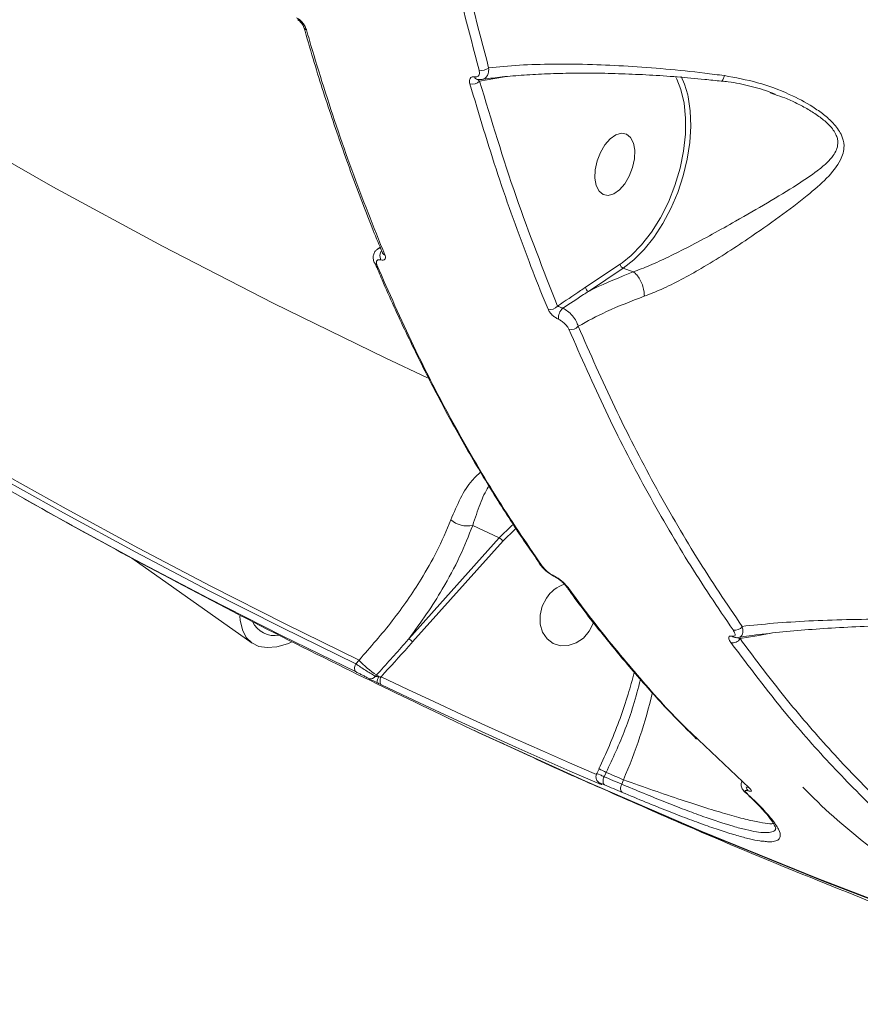
# Model space of a CAD drawing. Units: millimetres. Extents: x 145 to 14592, y 34 to 8594.
# Drawn here: x 11517 to 11634, y 3103 to 3240 of the extents above; entities that cross this region are included whole.
import ezdxf

# ---------------------------------------------------------------- set-up
doc = ezdxf.new("R2010")
doc.units = ezdxf.units.MM

msp = doc.modelspace()

# ---------------------------------------------------------------- linework, layer by layer
at = {"color": 7, "linetype": 'Continuous', "lineweight": 15}
for p, q in [((11580.54, 3231.43), (11580.54, 3231.43)), ((11583, 3231.53), (11580.87, 3231.17)), ((11584.62, 3231.82), (11583, 3231.53)), ((11621.94, 3229.31), (11621.28, 3229.54)), ((11595.58, 3202.52), (11600.42, 3205.73)), ((11600.84, 3205.16), (11596, 3201.94)), ((11600.42, 3205.73), (11600.71, 3205.93)), ((11602.24, 3204.68), (11600.84, 3205.16)), ((11602.24, 3204.68), (11602.24, 3204.67)), ((11579.9, 3169.42), (11583.59, 3167.69)), ((11571.02, 3153.66), (11583.59, 3167.69)), ((11584.12, 3167.25), (11571.55, 3153.22)), ((11532.48, 3164.88), (11549.21, 3153.06)), ((11589.16, 3164.11), (11589.14, 3164.14)), ((11591.31, 3162.3), (11591.36, 3162.27)), ((11619.41, 3154.08), (11617.08, 3153.68)), ((11621.41, 3154.44), (11619.41, 3154.08)), ((11563.63, 3150.17), (11564.09, 3150.69)), ((11566.37, 3148.45), (11566.52, 3148.62)), ((11611.31, 3139.59), (11618.37, 3132.92)), ((11597.47, 3135.58), (11597.15, 3134.91)), ((11597.47, 3135.58), (11597.48, 3135.58)), ((11598.46, 3135.08), (11598.17, 3134.48)), ((11597.63, 3133.54), (11597.73, 3133.49)), ((11600.62, 3133.44), (11600.86, 3134.06))]:
    msp.add_line(p, q, dxfattribs=at)
at = {"color": 7, "linetype": 'Continuous', "lineweight": 15, "flags": 128}
for points in [[(11410.2, 3291.07), (11419.92, 3283.46), (11433.84, 3272.95), (11447.97, 3262.74), (11462.3, 3252.86), (11476.82, 3243.29), (11491.53, 3234.04), (11506.42, 3225.11), (11521.49, 3216.51), (11536.74, 3208.24), (11552.15, 3200.3), (11567.73, 3192.7), (11573.6, 3189.94)], [(11600.71, 3205.93), (11601.94, 3206.93), (11603.4, 3208.43), (11604.77, 3210.2), (11606.02, 3212.2), (11607.12, 3214.38), (11608.03, 3216.69), (11608.74, 3219.07), (11609.24, 3221.46), (11609.5, 3223.8), (11609.52, 3226.05), (11609.31, 3228.14), (11608.87, 3230.03), (11608.3, 3231.45)], [(11608.3, 3231.45), (11608.2, 3231.66), (11608.1, 3231.84)], [(11608.89, 3231.84), (11609.35, 3230.78), (11609.8, 3229.3)], [(11609.8, 3229.3), (11609.86, 3229.01), (11610.16, 3227.04), (11610.24, 3224.91), (11610.1, 3222.66), (11609.74, 3220.34), (11609.17, 3218), (11608.41, 3215.7), (11607.46, 3213.47), (11606.35, 3211.38), (11605.11, 3209.46), (11603.75, 3207.76), (11602.32, 3206.32), (11600.84, 3205.16)], [(11598.06, 3215.43), (11597.49, 3215.9), (11597.09, 3216.68), (11596.91, 3217.69), (11596.94, 3218.86), (11597.2, 3220.09), (11597.66, 3221.28), (11598.28, 3222.34), (11599.01, 3223.18), (11599.8, 3223.74), (11600.58, 3223.96), (11601.28, 3223.83), (11601.85, 3223.35), (11602.25, 3222.58), (11602.43, 3221.57), (11602.4, 3220.4), (11602.14, 3219.17), (11601.68, 3217.97), (11601.06, 3216.91), (11600.33, 3216.07), (11599.54, 3215.52), (11598.76, 3215.3), (11598.06, 3215.43)], [(11483.5, 3194.35), (11493.25, 3188.34), (11503.09, 3182.48), (11513, 3176.74), (11522.98, 3171.15), (11533.04, 3165.7), (11543.16, 3160.38), (11553.36, 3155.21), (11563.63, 3150.17)], [(11564.09, 3150.69), (11553.8, 3155.73), (11543.58, 3160.91), (11533.43, 3166.24), (11523.35, 3171.7), (11513.35, 3177.3), (11503.42, 3183.05), (11493.56, 3188.93), (11483.79, 3194.94)], [(11563.68, 3149.05), (11553.41, 3154.08), (11543.2, 3159.26), (11533.06, 3164.58), (11523, 3170.04), (11513.01, 3175.64), (11503.09, 3181.37), (11493.25, 3187.25), (11483.48, 3193.26)], [(11583.59, 3167.69), (11585.28, 3169.35), (11585.53, 3169.56)], [(11585.91, 3168.99), (11585.77, 3168.86), (11584.12, 3167.25)], [(11590.15, 3159.32), (11589.57, 3158.17), (11589.28, 3156.94), (11589.3, 3155.71), (11589.63, 3154.59), (11590.24, 3153.66), (11591.09, 3153.01), (11592.11, 3152.68), (11593.2, 3152.7), (11594.3, 3153.07), (11595.29, 3153.76), (11596.12, 3154.71), (11596.7, 3155.85), (11596.74, 3155.96)], [(11547.5, 3156.81), (11547.56, 3156.22), (11547.87, 3154.9), (11548.42, 3153.85), (11549.19, 3153.08), (11550.17, 3152.6), (11551.33, 3152.42), (11552.67, 3152.54), (11554.16, 3152.97), (11554.7, 3153.19)], [(11563.63, 3150.17), (11563.56, 3150), (11563.5, 3149.82), (11563.47, 3149.65), (11563.47, 3149.48), (11563.49, 3149.34), (11563.53, 3149.21), (11563.6, 3149.11), (11563.68, 3149.05)], [(11567.17, 3148.38), (11567.1, 3148.21), (11567.05, 3148.03), (11567.02, 3147.85), (11567.02, 3147.69), (11567.04, 3147.54), (11567.08, 3147.42), (11567.14, 3147.32), (11567.23, 3147.25)], [(11567.17, 3148.38), (11570.89, 3146.62), (11574.61, 3144.87), (11578.34, 3143.14), (11582.08, 3141.43), (11585.83, 3139.74), (11589.59, 3138.07), (11593.35, 3136.41), (11597.13, 3134.78)], [(11597.21, 3133.64), (11593.43, 3135.27), (11589.66, 3136.93), (11585.9, 3138.6), (11582.15, 3140.3), (11578.41, 3142.01), (11574.67, 3143.74), (11570.95, 3145.49), (11567.23, 3147.25)], [(11576.38, 3142.67), (11579.67, 3141.11), (11595.59, 3133.85), (11611.67, 3126.92), (11627.88, 3120.33), (11644.24, 3114.08), (11660.74, 3108.16)], [(11661.75, 3107.69), (11645.25, 3113.61), (11628.89, 3119.86), (11612.68, 3126.45), (11596.6, 3133.38), (11580.68, 3140.64), (11580.15, 3140.89)], [(11600.86, 3134.06), (11600.56, 3134.19), (11600.26, 3134.31), (11599.96, 3134.44), (11599.66, 3134.57), (11599.36, 3134.69), (11599.06, 3134.82), (11598.76, 3134.95), (11598.46, 3135.08)], [(11598.17, 3134.48), (11598.11, 3134.3), (11598.06, 3134.12), (11598.04, 3133.95), (11598.04, 3133.78), (11598.06, 3133.63), (11598.1, 3133.51), (11598.17, 3133.41), (11598.25, 3133.34)], [(11598.17, 3134.48), (11598.48, 3134.35), (11598.79, 3134.22), (11599.09, 3134.09), (11599.4, 3133.96), (11599.7, 3133.83), (11600.01, 3133.7), (11600.31, 3133.57), (11600.62, 3133.44)], [(11600.7, 3132.3), (11600.4, 3132.43), (11600.09, 3132.56), (11599.78, 3132.69), (11599.48, 3132.82), (11599.17, 3132.95), (11598.87, 3133.08), (11598.56, 3133.21), (11598.25, 3133.34)], [(11600.62, 3133.44), (11600.55, 3133.26), (11600.51, 3133.08), (11600.48, 3132.91), (11600.48, 3132.74), (11600.51, 3132.59), (11600.55, 3132.47), (11600.62, 3132.37), (11600.7, 3132.3)], [(11618.14, 3133.06), (11618.22, 3132.99), (11618.37, 3132.92)]]:
    msp.add_lwpolyline(points, dxfattribs=at)
at = {"color": 7, "linetype": 'Continuous', "lineweight": 15}
for centre, radius, start, end in [((11556.93, 3238.86), 0.55, 197.217, 254.2896), ((11581.17, 3234.07), 1.4, 254.4012, 313.1876), ((11579.88, 3232.14), 1.38, 254.3099, 315.4572), ((11580.68, 3231.97), 0.558, 199.6799, 255.0593), ((11568.3, 3206.91), 1.3, 145.7423, 206.1405), ((11567.85, 3207.58), 0.58, 202.2116, 252.925), ((11566.76, 3206.18), 0.581, 200.7319, 252.7177), ((11601.09, 3205.78), 0.672, 184.2884, 247.6901), ((11596.25, 3202.57), 0.672, 184.2891, 247.6901), ((11590.71, 3200.72), 1.29, 255.1594, 321.0648), ((11593.7, 3198.21), 1.89, 131.8262, 183.6043), ((11593.61, 3197.93), 1.28, 255.3207, 319.5963), ((11579.18, 3172.98), 3.64, 230.1375, 281.4154), ((11582.58, 3165.92), 2.04, 40.8665, 60.3575), ((11589.68, 3164.49), 0.637, 215.975, 250.8859), ((11591.45, 3162.43), 0.2, 202.2486, 239.5635), ((11594.06, 3156.8), 4.65, 107.0297, 147.282), ((11593.37, 3161.37), 0.638, 215.0496, 251.0053), ((11552.4, 3157.56), 3.47, 206.0521, 280.1247), ((11616.39, 3156), 1.16, 256.4223, 327.6243), ((11616.35, 3154.37), 0.522, 221.7587, 256.5495), ((11570.01, 3151.88), 2.04, 40.8665, 60.3575), ((11616.08, 3154.26), 1.16, 256.4645, 330.0367), ((11572.42, 3158.04), 11.11, 221.4046, 237.9443), ((11565.49, 3146.93), 1.98, 46.6644, 58.4557), ((11565.71, 3148.92), 0.813, 251.5709, 324.7315), ((11568.46, 3147.37), 1.9, 148.3851, 174.0581), ((11536.85, 3162.15), 69.9, 336.3023, 346.8429), ((11607.06, 3153.13), 19.99, 241.3659, 244.5462), ((11618.28, 3132.87), 0.735, 222.7336, 249.1925), ((11618.74, 3133.13), 0.788, 184.5665, 230.1297), ((11621.87, 3129.4), 0.908, 214.2905, 246.8295)]:
    msp.add_arc(centre, radius, start, end, dxfattribs=at)
for points, knots in [([(11728.54, 3697.29), (11725.28, 3692.28), (11718.74, 3682.24), (11709.36, 3666.53), (11700.3, 3650.35), (11691.61, 3633.67), (11683.3, 3616.55), (11675.41, 3599.01), (11667.96, 3581.11), (11661.4, 3563.98), (11655.66, 3547.74), (11650.66, 3532.44), (11646.01, 3517.02), (11641.73, 3501.48), (11637.83, 3485.87), (11634.31, 3470.2), (11631.2, 3454.52), (11628.69, 3439.94), (11626.68, 3426.51), (11625.11, 3414.23), (11623.82, 3402.06), (11622.79, 3389.98), (11622.03, 3377.99), (11621.54, 3366.15), (11621.33, 3354.48), (11621.38, 3342.98), (11621.71, 3331.63), (11622.31, 3320.43), (11623.17, 3309.39), (11624.31, 3298.57), (11625.72, 3287.97), (11627.39, 3277.6), (11629.33, 3267.45), (11631.52, 3257.57), (11633.97, 3247.98), (11636.66, 3238.68), (11639.61, 3229.64), (11643.15, 3219.96), (11647.38, 3209.77), (11652.39, 3199.23), (11657.82, 3189.24), (11663.64, 3179.82), (11669.86, 3171.01), (11676.46, 3162.83), (11683.41, 3155.24), (11688.34, 3150.73), (11690.8, 3148.47)], [0, 0, 0, 0, 0.027952, 0.055971, 0.08415, 0.112398, 0.140846, 0.169366, 0.19805, 0.226809, 0.250488, 0.274208, 0.298025, 0.321884, 0.345864, 0.369888, 0.39401, 0.418177, 0.437317, 0.456479, 0.475545, 0.494611, 0.513764, 0.532917, 0.551873, 0.570829, 0.589872, 0.608914, 0.628009, 0.647125, 0.666145, 0.685166, 0.704273, 0.723381, 0.742291, 0.761202, 0.780198, 0.799195, 0.82418, 0.849214, 0.874297, 0.899432, 0.924498, 0.949615, 0.974782, 1, 1, 1, 1]), ([(11580.79, 3232.73), (11579.35, 3238.18), (11576.48, 3249.12), (11573.03, 3266.46), (11570.17, 3284.43), (11568.88, 3296.96), (11568.24, 3303.23)], [0, 0, 0, 0, 0.2482503, 0.4971899, 0.7482385, 1, 1, 1, 1]), ([(11569.6, 3303.39), (11570.23, 3297.22), (11571.5, 3284.87), (11574.32, 3267.01), (11577.77, 3249.61), (11580.67, 3238.58), (11582.12, 3233.05)], [0, 0, 0, 0, 0.248251, 0.49719, 0.748239, 1, 1, 1, 1]), ([(11555.39, 3240), (11555.53, 3239.92), (11555.81, 3239.76), (11556.21, 3239.36), (11556.55, 3238.89), (11556.72, 3238.53), (11556.77, 3238.35), (11556.78, 3238.33)], [0, 0, 0, 0, 0.214771, 0.425928, 0.681714, 0.964149, 1, 1, 1, 1]), ([(11555.54, 3239.73), (11555.57, 3239.71), (11555.62, 3239.69), (11555.74, 3239.6), (11555.89, 3239.48), (11556.07, 3239.29), (11556.25, 3239.04), (11556.36, 3238.81), (11556.39, 3238.72), (11556.4, 3238.69)], [0, 0, 0, 0, 0.0709783, 0.1568139, 0.2753149, 0.4239692, 0.6212752, 0.8657104, 1, 1, 1, 1]), ([(11556.43, 3238.7), (11556.85, 3237.23), (11558.07, 3232.95), (11560.29, 3226.08), (11563.08, 3218.13), (11565.43, 3211.9), (11566.91, 3208.39), (11567.34, 3207.37)], [0, 0, 0, 0, 0.134017, 0.388882, 0.643113, 0.896609, 1, 1, 1, 1]), ([(11556.78, 3238.33), (11556.92, 3237.84), (11557.62, 3235.42), (11559.63, 3228.82), (11563.01, 3218.73), (11566.12, 3210.93), (11567.68, 3207.03)], [0, 0, 0, 0, 0.044143, 0.220721, 0.610016, 1, 1, 1, 1]), ([(11582.12, 3233.05), (11583.51, 3233.18), (11586.29, 3233.44), (11591.14, 3233.58), (11596.21, 3233.53), (11601.47, 3233.29), (11606.7, 3232.89), (11611.22, 3232.43), (11614, 3232.07), (11614.91, 3231.95)], [0, 0, 0, 0, 0.1619204, 0.3238388, 0.4936328, 0.638592, 0.783915, 0.9287409, 1, 1, 1, 1]), ([(11580.16, 3231.78), (11580.26, 3231.77), (11580.48, 3231.75), (11580.7, 3231.88), (11580.84, 3232.11), (11580.87, 3232.4), (11580.81, 3232.63), (11580.79, 3232.73)], [0, 0, 0, 0, 0.192055, 0.383588, 0.590209, 0.834076, 1, 1, 1, 1]), ([(11582.12, 3233.05), (11582.13, 3232.89), (11582.14, 3232.5), (11581.98, 3231.98), (11581.65, 3231.6), (11581.36, 3231.42), (11581.16, 3231.42), (11581.14, 3231.42)], [0, 0, 0, 0, 0.191427, 0.477433, 0.727555, 0.967473, 1, 1, 1, 1]), ([(11581.14, 3231.41), (11581.97, 3231.52), (11583.7, 3231.76), (11586.63, 3232.01), (11589.85, 3232.2), (11593.28, 3232.3), (11596.87, 3232.31), (11600.61, 3232.22), (11604.43, 3232.05), (11608.29, 3231.79), (11611.63, 3231.5), (11613.7, 3231.26), (11614.46, 3231.17)], [0, 0, 0, 0, 0.097239, 0.204179, 0.311493, 0.418893, 0.526138, 0.633043, 0.738722, 0.841618, 0.94152, 1, 1, 1, 1]), ([(11579.51, 3230.81), (11579.48, 3230.9), (11579.43, 3231.14), (11579.46, 3231.45), (11579.6, 3231.68), (11579.83, 3231.81), (11580.05, 3231.79), (11580.16, 3231.78)], [0, 0, 0, 0, 0.165532, 0.412046, 0.620061, 0.809705, 1, 1, 1, 1]), ([(11590.38, 3199.47), (11590.2, 3199.91), (11589.3, 3202.09), (11586.89, 3208.23), (11583.32, 3218.1), (11580.78, 3226.57), (11579.51, 3230.81)], [0, 0, 0, 0, 0.044143, 0.220721, 0.610016, 1, 1, 1, 1]), ([(11580.54, 3231.43), (11580.55, 3231.43), (11580.74, 3231.37), (11580.93, 3231.4), (11581.12, 3231.43)], [0, 0, 0, 0, 0.033974, 1, 1, 1, 1]), ([(11580.6, 3231.41), (11580.61, 3231.39), (11580.64, 3231.34), (11580.74, 3231.26), (11580.83, 3231.2), (11580.87, 3231.17)], [0, 0, 0, 0, 0.310034, 0.716435, 1, 1, 1, 1]), ([(11580.87, 3231.17), (11582.5, 3225.76), (11585.77, 3214.93), (11589.73, 3204.92), (11591.71, 3199.91)], [0, 0, 0, 0, 0.499272, 1, 1, 1, 1]), ([(11614.91, 3231.95), (11616.46, 3231.67), (11619.57, 3231.1), (11623.7, 3229.55), (11626.74, 3227.96), (11628.74, 3226.56), (11630.16, 3225.29), (11631.26, 3223.8), (11631.71, 3221.99), (11631.06, 3219.9), (11629.23, 3217.66), (11626.28, 3215.13), (11622.63, 3212.33), (11618.71, 3209.6), (11615.02, 3207.17), (11611.89, 3205.24), (11608.9, 3203.57), (11606.22, 3202.23), (11604.55, 3201.58), (11603.77, 3201.28)], [0, 0, 0, 0, 0.076076, 0.152137, 0.213207, 0.244503, 0.275715, 0.313014, 0.350636, 0.401261, 0.475802, 0.550766, 0.641767, 0.732639, 0.79383, 0.854938, 0.905542, 0.956102, 1, 1, 1, 1]), ([(11614.91, 3231.95), (11614.9, 3231.91), (11614.83, 3231.67), (11614.69, 3231.35), (11614.54, 3231.15), (11614.48, 3231.19), (11614.47, 3231.2)], [0, 0, 0, 0, 0.071564, 0.49488, 0.904274, 1, 1, 1, 1]), ([(11614.48, 3231.2), (11614.8, 3231.17), (11616.14, 3231.05), (11618.45, 3230.52), (11620.63, 3229.93), (11621.76, 3229.45), (11621.96, 3229.37)], [0, 0, 0, 0, 0.126813, 0.51759, 0.917492, 1, 1, 1, 1]), ([(11602.24, 3204.67), (11602.24, 3204.67), (11602.61, 3204.8), (11603.35, 3205.08), (11604.99, 3205.74), (11607.2, 3206.76), (11610.14, 3208.24), (11613.27, 3209.92), (11616.97, 3211.99), (11620.99, 3214.31), (11624.79, 3216.6), (11627.44, 3218.38), (11629.09, 3219.73), (11629.98, 3220.7), (11630.52, 3221.62), (11630.71, 3222.37), (11630.67, 3223.06), (11630.53, 3223.52), (11630.29, 3224.03), (11629.94, 3224.57), (11629.19, 3225.4), (11628.05, 3226.32), (11626.57, 3227.27), (11624.98, 3228.11), (11623.45, 3228.83), (11622.4, 3229.17), (11621.94, 3229.31)], [0, 0, 0, 0, 0.000013, 0.024708, 0.049564, 0.107079, 0.166265, 0.237296, 0.310119, 0.416178, 0.525254, 0.610391, 0.654186, 0.697891, 0.72512, 0.753097, 0.76946, 0.786277, 0.792723, 0.81221, 0.832371, 0.866544, 0.901731, 0.936802, 0.972096, 1, 1, 1, 1]), ([(11566.63, 3207.79), (11566.51, 3207.7), (11566.26, 3207.49), (11566.07, 3207.01), (11566.06, 3206.5), (11566.12, 3206.14), (11566.22, 3205.96), (11566.23, 3205.94)], [0, 0, 0, 0, 0.213492, 0.460616, 0.698472, 0.974079, 1, 1, 1, 1]), ([(11567.04, 3208.1), (11567.04, 3208.1), (11566.91, 3208), (11566.76, 3207.91), (11566.61, 3207.81)], [0, 0, 0, 0, 0.0010435, 1, 1, 1, 1]), ([(11566.63, 3207.78), (11566.72, 3207.86), (11566.85, 3207.96), (11567.06, 3207.95), (11567.1, 3207.94)], [0, 0, 0, 0, 0.762158, 1, 1, 1, 1]), ([(11567.13, 3206.33), (11567.02, 3206.35), (11566.8, 3206.38), (11566.58, 3206.27), (11566.48, 3206.06), (11566.51, 3205.82), (11566.57, 3205.66), (11566.58, 3205.63)], [0, 0, 0, 0, 0.221099, 0.441851, 0.674498, 0.92513, 1, 1, 1, 1]), ([(11567.68, 3207.03), (11567.69, 3206.99), (11567.75, 3206.84), (11567.78, 3206.6), (11567.68, 3206.39), (11567.47, 3206.29), (11567.25, 3206.32), (11567.13, 3206.33)], [0, 0, 0, 0, 0.07334, 0.322529, 0.55505, 0.777384, 1, 1, 1, 1]), ([(11566.37, 3205.76), (11566.68, 3205.02), (11568.04, 3201.76), (11570.61, 3196.21), (11574.11, 3189.11), (11577.79, 3182.26), (11581.64, 3175.65), (11585.43, 3169.6), (11588.01, 3165.88), (11589.19, 3164.17)], [0, 0, 0, 0, 0.047827, 0.210618, 0.373519, 0.536493, 0.699501, 0.862491, 1, 1, 1, 1]), ([(11566.58, 3205.63), (11568.25, 3201.84), (11571.59, 3194.26), (11577.14, 3183.57), (11583.05, 3173.35), (11587.32, 3167.04), (11589.47, 3163.88)], [0, 0, 0, 0, 0.248874, 0.498194, 0.748869, 1, 1, 1, 1]), ([(11596, 3201.94), (11596.23, 3202.06), (11598.18, 3203.05), (11600.34, 3203.91), (11602.24, 3204.68)], [0, 0, 0, 0, 0.12142, 1, 1, 1, 1]), ([(11603.77, 3201.28), (11603.77, 3201.31), (11603.78, 3201.55), (11603.73, 3202.07), (11603.52, 3202.85), (11603.17, 3203.62), (11602.72, 3204.28), (11602.4, 3204.54), (11602.24, 3204.67)], [0, 0, 0, 0, 0.031948, 0.204855, 0.403642, 0.602428, 0.801214, 1, 1, 1, 1]), ([(11591.71, 3199.91), (11592.77, 3200.63), (11594.07, 3201.5), (11595.36, 3202.36), (11595.58, 3202.52)], [0, 0, 0, 0, 0.8242751, 1, 1, 1, 1]), ([(11596, 3201.94), (11595.77, 3201.8), (11594.57, 3201.03), (11593.39, 3200.25), (11592.44, 3199.61)], [0, 0, 0, 0, 0.194127, 1, 1, 1, 1]), ([(11603.77, 3201.28), (11601.97, 3200.59), (11598.64, 3199.33), (11595.86, 3197.8), (11594.58, 3197.1)], [0, 0, 0, 0, 0.542553, 1, 1, 1, 1]), ([(11591.81, 3198.09), (11591.68, 3198.16), (11591.38, 3198.31), (11590.95, 3198.67), (11590.58, 3199.07), (11590.45, 3199.34), (11590.38, 3199.47)], [0, 0, 0, 0, 0.221387, 0.474406, 0.737309, 1, 1, 1, 1]), ([(11591.71, 3199.91), (11591.76, 3199.88), (11591.86, 3199.84), (11592.06, 3199.76), (11592.24, 3199.68), (11592.37, 3199.64), (11592.43, 3199.62), (11592.44, 3199.61)], [0, 0, 0, 0, 0.294581, 0.573887, 0.814422, 0.960331, 1, 1, 1, 1]), ([(11592.44, 3199.61), (11592.66, 3199.49), (11593.13, 3199.22), (11593.79, 3198.58), (11594.34, 3197.83), (11594.5, 3197.34), (11594.58, 3197.1)], [0, 0, 0, 0, 0.224121, 0.480729, 0.74152, 1, 1, 1, 1]), ([(11593.28, 3196.69), (11593.21, 3196.82), (11593.07, 3197.09), (11592.69, 3197.5), (11592.25, 3197.86), (11591.95, 3198.02), (11591.81, 3198.09)], [0, 0, 0, 0, 0.263257, 0.526659, 0.781328, 1, 1, 1, 1]), ([(11616.11, 3154.88), (11614, 3158.01), (11609.75, 3164.29), (11603.87, 3174.49), (11598.32, 3185.21), (11594.96, 3192.86), (11593.28, 3196.69)], [0, 0, 0, 0, 0.248874, 0.498194, 0.748869, 1, 1, 1, 1]), ([(11594.58, 3197.1), (11596.24, 3193.31), (11599.57, 3185.74), (11605.09, 3175.06), (11610.97, 3164.85), (11615.23, 3158.54), (11617.37, 3155.38)], [0, 0, 0, 0, 0.248874, 0.498194, 0.748869, 1, 1, 1, 1]), ([(11576.85, 3170.19), (11577.3, 3171.23), (11578.2, 3173.35), (11579.58, 3175.53), (11580.59, 3176.46), (11581, 3176.83)], [0, 0, 0, 0, 0.368048, 0.747878, 1, 1, 1, 1]), ([(11582.19, 3174.86), (11582.15, 3174.81), (11581.67, 3174.19), (11580.91, 3172.45), (11580.24, 3170.43), (11579.9, 3169.42)], [0, 0, 0, 0, 0.039806, 0.513891, 1, 1, 1, 1]), ([(11517.41, 3173.17), (11521.95, 3170.64), (11531.59, 3165.27), (11546.5, 3157.42), (11561.6, 3149.76), (11571.62, 3144.96), (11576.38, 3142.68)], [0, 0, 0, 0, 0.23489, 0.498081, 0.761216, 1, 1, 1, 1]), ([(11564.09, 3150.69), (11565.68, 3152.5), (11568.92, 3156.18), (11572.41, 3161.29), (11575.1, 3166.01), (11576.24, 3168.72), (11576.85, 3170.19)], [0, 0, 0, 0, 0.284862, 0.57775, 0.771567, 1, 1, 1, 1]), ([(11579.9, 3169.42), (11579.33, 3167.98), (11578.19, 3165.07), (11575.94, 3160.93), (11573.55, 3157.1), (11571.86, 3154.81), (11571.02, 3153.66)], [0, 0, 0, 0, 0.279448, 0.563418, 0.780713, 1, 1, 1, 1]), ([(11589.17, 3164.11), (11589.2, 3164.06), (11589.38, 3163.79), (11589.79, 3163.36), (11590.38, 3162.85), (11590.9, 3162.48), (11591.2, 3162.34), (11591.31, 3162.3)], [0, 0, 0, 0, 0.092829, 0.415211, 0.671753, 0.889912, 1, 1, 1, 1]), ([(11589.47, 3163.88), (11589.65, 3163.66), (11589.91, 3163.32), (11590.45, 3162.86), (11590.84, 3162.59), (11591.11, 3162.43), (11591.24, 3162.37), (11591.27, 3162.36)], [0, 0, 0, 0, 0.445609, 0.662337, 0.836485, 0.965733, 1, 1, 1, 1]), ([(11591.27, 3162.36), (11591.29, 3162.34), (11591.43, 3162.28), (11591.71, 3162.12), (11592.13, 3161.83), (11592.69, 3161.34), (11592.98, 3161), (11593.16, 3160.77)], [0, 0, 0, 0, 0.034937, 0.162044, 0.336276, 0.559168, 1, 1, 1, 1]), ([(11591.38, 3162.25), (11591.39, 3162.24), (11591.45, 3162.21), (11591.58, 3162.14), (11591.77, 3162.02), (11592.04, 3161.82), (11592.38, 3161.53), (11592.68, 3161.22), (11592.8, 3161.07), (11592.84, 3161)], [0, 0, 0, 0, 0.026749, 0.089755, 0.177184, 0.307754, 0.508893, 0.809706, 1, 1, 1, 1]), ([(11592.97, 3160.89), (11593.26, 3160.47), (11594.97, 3158.05), (11598.24, 3153.89), (11602.78, 3148.43), (11607.04, 3143.7), (11609.85, 3140.9), (11611.05, 3139.71)], [0, 0, 0, 0, 0.053227, 0.307443, 0.561033, 0.813699, 1, 1, 1, 1]), ([(11593.16, 3160.77), (11593.41, 3160.43), (11594.65, 3158.73), (11597.92, 3154.41), (11603.16, 3148.12), (11607.96, 3142.72), (11610.78, 3140.08), (11611.31, 3139.59)], [0, 0, 0, 0, 0.04376, 0.218809, 0.568955, 0.91961, 1, 1, 1, 1]), ([(11616.82, 3153.84), (11617.33, 3153.92), (11618.99, 3154.17), (11622.07, 3154.53), (11626.07, 3154.9), (11630.37, 3155.2), (11634.91, 3155.41), (11639.62, 3155.53), (11644.39, 3155.55), (11649.15, 3155.48), (11653.73, 3155.32), (11658.02, 3155.09), (11661.96, 3154.81), (11665.25, 3154.53), (11667.25, 3154.31), (11668.01, 3154.22)], [0, 0, 0, 0, 0.039587, 0.12848, 0.219264, 0.311893, 0.406324, 0.500775, 0.591588, 0.679063, 0.763108, 0.836012, 0.90203, 0.963051, 1, 1, 1, 1]), ([(11617.37, 3155.38), (11617.39, 3155.31), (11617.5, 3154.91), (11617.51, 3154.35), (11617.21, 3153.97), (11616.96, 3153.82), (11616.83, 3153.83), (11616.82, 3153.83)], [0, 0, 0, 0, 0.098671, 0.520092, 0.809587, 0.995774, 1, 1, 1, 1]), ([(11617.37, 3155.38), (11618.8, 3155.53), (11621.75, 3155.84), (11626.61, 3156.15), (11631.87, 3156.34), (11637.46, 3156.4), (11643.24, 3156.33), (11649.13, 3156.12), (11655.2, 3155.77), (11661.55, 3155.27), (11666.04, 3154.75), (11668.29, 3154.48)], [0, 0, 0, 0, 0.107957, 0.221264, 0.334571, 0.449784, 0.564986, 0.672071, 0.779129, 0.889621, 1, 1, 1, 1]), ([(11615.81, 3153.14), (11615.78, 3153.18), (11615.62, 3153.41), (11615.48, 3153.73), (11615.53, 3153.97), (11615.7, 3154.06), (11615.87, 3154.03), (11615.96, 3154.02)], [0, 0, 0, 0, 0.095099, 0.471968, 0.715778, 0.857227, 1, 1, 1, 1]), ([(11615.96, 3154.02), (11616.05, 3154.01), (11616.22, 3153.99), (11616.38, 3154.07), (11616.43, 3154.31), (11616.29, 3154.61), (11616.14, 3154.83), (11616.11, 3154.88)], [0, 0, 0, 0, 0.145602, 0.289962, 0.532098, 0.909803, 1, 1, 1, 1]), ([(11566.52, 3148.62), (11567.84, 3150.07), (11569.35, 3151.75), (11570.83, 3153.44), (11571.02, 3153.66)], [0, 0, 0, 0, 0.8707687, 1, 1, 1, 1]), ([(11571.55, 3153.22), (11571.36, 3153), (11569.9, 3151.38), (11568.44, 3149.77), (11567.17, 3148.38)], [0, 0, 0, 0, 0.134365, 1, 1, 1, 1]), ([(11640.98, 3125.22), (11640.69, 3125.48), (11639.23, 3126.77), (11635.48, 3130.22), (11629.89, 3135.86), (11622.88, 3143.75), (11618.34, 3149.78), (11615.81, 3153.14)], [0, 0, 0, 0, 0.032166, 0.160835, 0.418209, 0.675957, 1, 1, 1, 1]), ([(11616.23, 3153.88), (11616.41, 3153.83), (11616.61, 3153.78), (11616.8, 3153.83), (11616.82, 3153.84)], [0, 0, 0, 0, 0.894156, 1, 1, 1, 1]), ([(11616.4, 3153.86), (11616.45, 3153.85), (11616.59, 3153.81), (11616.85, 3153.74), (11617.04, 3153.69), (11617.08, 3153.68)], [0, 0, 0, 0, 0.316143, 0.859703, 1, 1, 1, 1]), ([(11617.08, 3153.68), (11619.01, 3151.09), (11622.88, 3145.91), (11629.04, 3138.74), (11635.44, 3131.97), (11639.94, 3127.88), (11642.19, 3125.84)], [0, 0, 0, 0, 0.249144, 0.498628, 0.749141, 1, 1, 1, 1]), ([(11563.63, 3150.17), (11563.69, 3150.13), (11563.95, 3149.95), (11564.47, 3149.61), (11565.17, 3149.16), (11565.84, 3148.75), (11566.2, 3148.55), (11566.37, 3148.45)], [0, 0, 0, 0, 0.074891, 0.315165, 0.545133, 0.771495, 1, 1, 1, 1]), ([(11565.45, 3148.15), (11565.34, 3148.2), (11565.13, 3148.32), (11564.7, 3148.54), (11564.24, 3148.77), (11563.9, 3148.94), (11563.72, 3149.03), (11563.68, 3149.05)], [0, 0, 0, 0, 0.224954, 0.449581, 0.680328, 0.923813, 1, 1, 1, 1]), ([(11602.38, 3148.98), (11602.1, 3147.97), (11601.53, 3145.84), (11600.42, 3142.58), (11599.1, 3139.25), (11598.1, 3136.91), (11597.49, 3135.72), (11597.43, 3135.6)], [0, 0, 0, 0, 0.226672, 0.474906, 0.724162, 0.973399, 1, 1, 1, 1]), ([(11566.58, 3147.57), (11566.45, 3147.63), (11566.18, 3147.77), (11565.78, 3147.97), (11565.56, 3148.09), (11565.45, 3148.15)], [0, 0, 0, 0, 0.298623, 0.649048, 1, 1, 1, 1]), ([(11566.37, 3148.45), (11566.41, 3148.44), (11566.44, 3148.42), (11566.55, 3148.4), (11566.67, 3148.38), (11566.79, 3148.37), (11566.85, 3148.37)], [0, 0, 0, 0, 0.261838, 0.3210036, 0.6715723, 1, 1, 1, 1]), ([(11567.23, 3147.25), (11567.17, 3147.28), (11566.97, 3147.38), (11566.74, 3147.49), (11566.58, 3147.57)], [0, 0, 0, 0, 0.287922, 1, 1, 1, 1]), ([(11566.85, 3148.37), (11566.93, 3148.37), (11567.04, 3148.37), (11567.14, 3148.38), (11567.17, 3148.38)], [0, 0, 0, 0, 0.705379, 1, 1, 1, 1]), ([(11603.22, 3148.01), (11602.91, 3146.78), (11602.06, 3143.44), (11600.35, 3139.07), (11598.92, 3136.04), (11598.46, 3135.08)], [0, 0, 0, 0, 0.2848963, 0.7723571, 1, 1, 1, 1]), ([(11583.94, 3139.17), (11587.18, 3137.64), (11591.7, 3135.53), (11596.27, 3133.53), (11597.56, 3132.97)], [0, 0, 0, 0, 0.718331, 1, 1, 1, 1]), ([(11597.16, 3134.91), (11597.14, 3134.88), (11597.06, 3134.75), (11597.03, 3134.49), (11597.07, 3134.2), (11597.17, 3133.97), (11597.29, 3133.81), (11597.4, 3133.7), (11597.5, 3133.62), (11597.58, 3133.57), (11597.65, 3133.53), (11597.69, 3133.51)], [0, 0, 0, 0, 0.052674, 0.241123, 0.391008, 0.516816, 0.624538, 0.713617, 0.791673, 0.898332, 1, 1, 1, 1]), ([(11597.16, 3134.91), (11597.18, 3134.9), (11597.22, 3134.9), (11597.58, 3134.75), (11597.98, 3134.57), (11598.17, 3134.48)], [0, 0, 0, 0, 0.31153, 0.655714, 1, 1, 1, 1]), ([(11597.73, 3133.49), (11597.74, 3133.48), (11597.81, 3133.44), (11597.87, 3133.4), (11597.79, 3133.4), (11597.57, 3133.48), (11597.33, 3133.59), (11597.21, 3133.64)], [0, 0, 0, 0, 0.03729, 0.278236, 0.519046, 0.759558, 1, 1, 1, 1]), ([(11598.25, 3133.34), (11598.13, 3133.39), (11597.89, 3133.49), (11597.67, 3133.57), (11597.6, 3133.58), (11597.66, 3133.53), (11597.72, 3133.49), (11597.73, 3133.49)], [0, 0, 0, 0, 0.240475, 0.481017, 0.721889, 0.962879, 1, 1, 1, 1]), ([(11597.63, 3133.54), (11597.64, 3133.53), (11597.66, 3133.52), (11597.65, 3133.53), (11597.65, 3133.53)], [0, 0, 0, 0, 0.4398, 1, 1, 1, 1]), ([(11621.73, 3127.96), (11621.58, 3127.95), (11621.16, 3127.91), (11619.86, 3128.11), (11617.88, 3128.55), (11615.37, 3129.23), (11612.39, 3130.12), (11608.94, 3131.24), (11605.12, 3132.54), (11602.28, 3133.55), (11600.86, 3134.06)], [0, 0, 0, 0, 0.073349, 0.205241, 0.337584, 0.47034, 0.602682, 0.734984, 0.867698, 1, 1, 1, 1]), ([(11617.36, 3133.88), (11617.31, 3133.77), (11617.21, 3133.56), (11617.22, 3133.22), (11617.31, 3132.92), (11617.47, 3132.65), (11617.63, 3132.45), (11617.79, 3132.32), (11617.86, 3132.27)], [0, 0, 0, 0, 0.15441, 0.312448, 0.460416, 0.620912, 0.847633, 1, 1, 1, 1]), ([(11598.63, 3132.5), (11602.31, 3130.87), (11611.31, 3126.88), (11625.79, 3120.86), (11642.02, 3114.41), (11658.01, 3108.38), (11668.64, 3104.64), (11673.77, 3102.84)], [0, 0, 0, 0, 0.149481, 0.365658, 0.581843, 0.798047, 1, 1, 1, 1]), ([(11600.62, 3133.44), (11602.67, 3132.58), (11605.78, 3131.29), (11609.42, 3129.88), (11612.76, 3128.64), (11615.63, 3127.7), (11617.94, 3127.09), (11619.87, 3126.7), (11621.2, 3126.66), (11621.92, 3126.93), (11622.03, 3127.18), (11622.07, 3127.29)], [0, 0, 0, 0, 0.1687377, 0.2553058, 0.3425103, 0.5112477, 0.5978407, 0.6850774, 0.8531923, 0.9394633, 1, 1, 1, 1]), ([(11620.45, 3125.5), (11620.25, 3125.51), (11619.69, 3125.56), (11618.42, 3125.83), (11616.69, 3126.28), (11614.63, 3126.92), (11612.32, 3127.71), (11609.77, 3128.64), (11607, 3129.71), (11603.99, 3130.92), (11601.8, 3131.84), (11600.7, 3132.3)], [0, 0, 0, 0, 0.061756, 0.176966, 0.292985, 0.411552, 0.530999, 0.646169, 0.76214, 0.880635, 1, 1, 1, 1]), ([(11617.73, 3132.37), (11617.84, 3132.27), (11618.1, 3132.04), (11618.3, 3131.85), (11618.41, 3131.74)], [0, 0, 0, 0, 0.428644, 1, 1, 1, 1]), ([(11618.23, 3132.52), (11618.13, 3132.55), (11617.94, 3132.6), (11617.78, 3132.57), (11617.75, 3132.45), (11617.92, 3132.28), (11618.01, 3132.18)], [0, 0, 0, 0, 0.184905, 0.368597, 0.650091, 1, 1, 1, 1]), ([(11618.01, 3132.18), (11618.73, 3131.5), (11620.18, 3130.14), (11621.06, 3129.09), (11621.51, 3128.56)], [0, 0, 0, 0, 0.4964926, 1, 1, 1, 1]), ([(11618.14, 3133.05), (11618.17, 3133.03), (11618.23, 3132.97), (11618.24, 3132.97), (11618.24, 3132.96)], [0, 0, 0, 0, 0.427685, 1, 1, 1, 1]), ([(11618.37, 3132.92), (11618.39, 3132.9), (11618.53, 3132.77), (11618.68, 3132.6), (11618.66, 3132.48), (11618.51, 3132.45), (11618.32, 3132.5), (11618.23, 3132.52)], [0, 0, 0, 0, 0.063935, 0.388591, 0.645587, 0.822299, 1, 1, 1, 1]), ([(11625.81, 3133.03), (11626.32, 3132.52), (11629.69, 3129.11), (11636.27, 3123.72), (11645.56, 3116.92), (11654.16, 3111.68), (11659.77, 3108.88), (11662.05, 3107.74)], [0, 0, 0, 0, 0.046831, 0.310175, 0.566545, 0.823495, 1, 1, 1, 1]), ([(11618.41, 3131.74), (11618.74, 3131.42), (11619.53, 3130.67), (11620.44, 3129.7), (11620.9, 3129.13), (11621.11, 3128.88)], [0, 0, 0, 0, 0.288904, 0.682572, 1, 1, 1, 1]), ([(11621.51, 3128.56), (11621.87, 3128.07), (11622.59, 3127.07), (11622.75, 3126.22), (11622.48, 3125.71), (11621.92, 3125.48), (11621.25, 3125.4), (11620.65, 3125.47), (11620.45, 3125.5)], [0, 0, 0, 0, 0.2315775, 0.4669778, 0.6177714, 0.7696152, 0.9247762, 1, 1, 1, 1]), ([(11621.08, 3128.89), (11621.1, 3128.87), (11621.4, 3128.52), (11621.69, 3128.05), (11621.98, 3127.53), (11622.02, 3127.26), (11622.03, 3127.29), (11622.03, 3127.3)], [0, 0, 0, 0, 0.0258774, 0.3446395, 0.6197477, 0.8798606, 1, 1, 1, 1])]:
    msp.add_open_spline(points, degree=3, knots=knots, dxfattribs=at)

doc.saveas('drawing.dxf')
